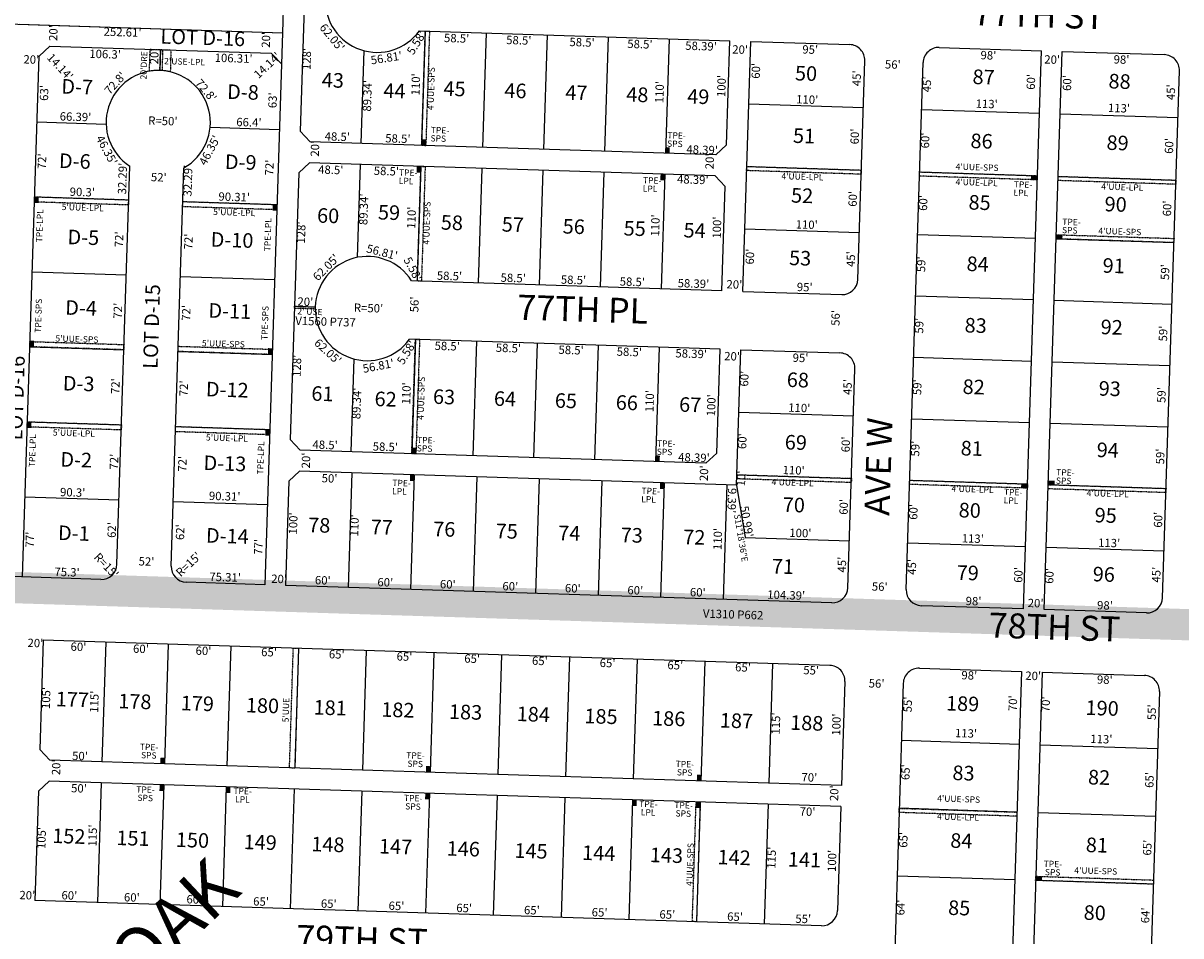
# Model space of a CAD drawing. Extents: x 941493 to 946946, y 7252165 to 7257649.
# Drawn here: x 942147 to 943257, y 7253321 to 7254197 of the extents above; entities that cross this region are included whole.
import ezdxf
from ezdxf.enums import TextEntityAlignment as Align

# ---------------------------------------------------------------- set-up
doc = ezdxf.new("R2010")
doc.units = 0
doc.linetypes.add('DASHDOT', pattern=[1, 0.5, -0.25, 0, -0.25])
for name, color, linetype in [('10', 7, 'CONTINUOUS'), ('11', 7, 'CONTINUOUS'), ('13', 7, 'CONTINUOUS'), ('15', 7, 'CONTINUOUS'), ('19', 7, 'CONTINUOUS'), ('21', 7, 'CONTINUOUS'), ('22', 7, 'CONTINUOUS'), ('6', 7, 'CONTINUOUS'), ('7', 7, 'CONTINUOUS')]:
    doc.layers.add(name, color=color, linetype=linetype)
doc.styles.add('ROMANC', font='ROMANC', dxfattribs={"height": 0.2})
doc.styles.add('txt', font='TXT', dxfattribs={"height": 0.2})

msp = doc.modelspace()

# ---------------------------------------------------------------- linework, layer by layer
at = {"layer": '21', "color": 7, "linetype": 'DASHDOT'}
for points in [[(942532.389, 7254189.055), (942536.387, 7254188.927), (942532.866, 7254078.983), (942528.868, 7254079.112)], [(942528.229, 7254059.122), (942532.227, 7254058.994), (942528.707, 7253949.05), (942524.709, 7253949.178)], [(942840.651, 7254055.121), (942840.779, 7254059.119), (942950.723, 7254055.599), (942950.594, 7254051.601)], [(943006.694, 7254053.807), (943119.636, 7254050.191), (943119.508, 7254046.193), (943006.566, 7254049.809)], [(943139.625, 7254049.551), (943252.568, 7254045.935), (943252.44, 7254041.937), (943139.498, 7254045.553)], [(943137.834, 7253993.58), (943250.775, 7253989.964), (943250.648, 7253985.966), (943137.705, 7253989.582)], [(942522.916, 7253893.207), (942526.914, 7253893.079), (942523.394, 7253783.135), (942519.396, 7253783.263)], [(942831.179, 7253759.273), (942831.306, 7253763.271), (942941.25, 7253759.751), (942941.122, 7253755.753)], [(942997.221, 7253757.959), (943110.164, 7253754.343), (943110.035, 7253750.345), (942997.094, 7253753.961)], [(943130.154, 7253753.702), (943243.095, 7253750.086), (943242.968, 7253746.088), (943130.025, 7253749.704)], [(942402.08, 7253481.861), (942405.761, 7253596.802), (942410.758, 7253596.642), (942407.078, 7253481.701)], [(942796.238, 7253449.23), (942792.559, 7253334.289), (942788.561, 7253334.417), (942792.24, 7253449.358)], [(942987.14, 7253443.117), (943100.083, 7253439.502), (943099.954, 7253435.504), (942987.013, 7253439.12)], [(943118.12, 7253377.893), (943231.062, 7253374.277), (943230.934, 7253370.279), (943117.992, 7253373.895)]]:
    msp.add_lwpolyline(points, close=True, dxfattribs=at)
for points in [[(942267.71, 7254150.494), (942268.382, 7254171.495), (942288.372, 7254170.855), (942287.7, 7254149.854)], [(942157.336, 7254024.973), (942157.496, 7254029.971), (942247.75, 7254027.081), (942247.59, 7254022.083), (942157.336, 7254024.973)], [(942299.564, 7254020.419), (942299.723, 7254025.417), (942389.987, 7254022.527), (942389.827, 7254017.53), (942299.564, 7254020.419)], [(942426.833, 7253922.297), (942406.808, 7253922.937), (942406.872, 7253924.936), (942426.857, 7253924.297)], [(942152.888, 7253886.045), (942153.047, 7253891.043), (942243.301, 7253888.152), (942243.142, 7253883.155), (942152.888, 7253886.045)], [(942295.115, 7253881.491), (942295.275, 7253886.489), (942385.539, 7253883.598), (942385.379, 7253878.6), (942295.115, 7253881.491)], [(942150.424, 7253809.085), (942150.584, 7253814.082), (942240.838, 7253811.192), (942240.677, 7253806.194), (942150.424, 7253809.085)], [(942292.65, 7253804.531), (942292.811, 7253809.528), (942383.074, 7253806.637), (942382.914, 7253801.64), (942292.65, 7253804.531)]]:
    msp.add_lwpolyline(points, dxfattribs=at)
msp.add_lwpolyline([(942277.737, 7254151.185), (942278.377, 7254171.175), (942280.376, 7254171.111), (942279.734, 7254151.08), (942279.734439, 7254151.079183, 0.010003), (942277.736743, 7254151.183183)], format="xyb", dxfattribs=at)
msp.add_lwpolyline([(942277.737, 7254151.185), (942278.377, 7254171.175), (942280.376, 7254171.111), (942279.734, 7254151.08), (942279.734439, 7254151.079183, 0.010003), (942277.736743, 7254151.183183)], format="xyb", dxfattribs=at)
for centre, start, end in [((942276.136643, 7254101.20901), 76.629139, 99.703058), ((942476.832032, 7253922.696585), 178.1661, 180.458544)]:
    msp.add_arc(centre, 50, start, end, dxfattribs=at)
for points in [[(942532.866, 7254078.983), (942533.059, 7254084.98), (942528.868, 7254079.112), (942529.061, 7254085.109)], [(942766.747, 7254071.494), (942766.939, 7254077.491), (942762.749, 7254071.623), (942762.941, 7254077.62)], [(942528.037, 7254053.125), (942528.229, 7254059.122), (942524.039, 7254053.253), (942524.231, 7254059.25)], [(942761.917, 7254045.636), (942762.109, 7254051.633), (942757.919, 7254045.764), (942758.111, 7254051.761)], [(943113.511, 7254046.385), (943119.508, 7254046.193), (943113.639, 7254050.383), (943119.636, 7254050.191)], [(942161.302, 7254023.846), (942161.494, 7254029.842), (942157.304, 7254023.974), (942157.496, 7254029.971)], [(942389.795, 7254016.53), (942389.987, 7254022.527), (942385.797, 7254016.658), (942385.989, 7254022.655)], [(943137.705, 7253989.582), (943143.702, 7253989.389), (943137.834, 7253993.58), (943143.831, 7253993.387)], [(942156.886, 7253885.917), (942157.078, 7253891.914), (942152.888, 7253886.045), (942153.08, 7253892.042)], [(942385.379, 7253878.6), (942385.571, 7253884.597), (942381.381, 7253878.729), (942381.573, 7253884.726)], [(942154.39, 7253807.957), (942154.582, 7253813.954), (942150.392, 7253808.085), (942150.584, 7253814.082)], [(942382.883, 7253800.64), (942383.074, 7253806.637), (942378.885, 7253800.769), (942379.076, 7253806.766)], [(942523.394, 7253783.135), (942523.587, 7253789.132), (942519.396, 7253783.263), (942519.589, 7253789.26)], [(942757.275, 7253775.647), (942757.467, 7253781.644), (942753.277, 7253775.774), (942753.469, 7253781.771)], [(942521.563, 7253757.181), (942521.755, 7253763.178), (942517.565, 7253757.308), (942517.757, 7253763.305)], [(942761.44, 7253749.499), (942761.632, 7253755.496), (942757.442, 7253749.628), (942757.634, 7253755.625)], [(943104.038, 7253750.536), (943110.035, 7253750.345), (943104.167, 7253754.534), (943110.164, 7253754.343)], [(943130.154, 7253753.702), (943136.15, 7253753.51), (943130.281, 7253757.7), (943136.278, 7253757.508)], [(941536.834, 7253658.944), (944175.513, 7253575.439), (941537.783, 7253688.929), (944176.462, 7253605.424)], [(942282.142, 7253485.702), (942282.334, 7253491.699), (942278.144, 7253485.829), (942278.336, 7253491.826)], [(942537.012, 7253477.541), (942537.204, 7253483.538), (942533.014, 7253477.668), (942533.206, 7253483.665)], [(942796.879, 7253469.22), (942797.07, 7253475.217), (942792.881, 7253469.348), (942793.072, 7253475.345)], [(942281.31, 7253459.715), (942281.502, 7253465.712), (942277.312, 7253459.842), (942277.504, 7253465.839)], [(942345.277, 7253457.666), (942345.47, 7253463.663), (942341.279, 7253457.795), (942341.472, 7253463.792)], [(942536.179, 7253451.554), (942536.371, 7253457.551), (942532.181, 7253451.682), (942532.373, 7253457.679)], [(942735.078, 7253445.185), (942735.27, 7253451.182), (942731.08, 7253445.314), (942731.272, 7253451.311)], [(942796.046, 7253443.234), (942796.238, 7253449.23), (942792.048, 7253443.361), (942792.24, 7253449.358)], [(943117.992, 7253373.895), (943123.989, 7253373.703), (943118.12, 7253377.893), (943124.117, 7253377.701)]]:
    msp.add_solid(points, dxfattribs=at)
at = {"layer": '6', "color": 7, "linetype": 'CONTINUOUS'}
for p, q in [((942418.629, 7254917.069), (942395.268, 7254187.443)), ((942420.442, 7254348.719), (942412.249, 7254092.85)), ((941613.058, 7254212.487), (942395.268, 7254187.443)), ((942142.787, 7254195.526), (942395.268, 7254187.443)), ((942395.268, 7254187.443), (942378.306, 7253657.714)), ((942526.812, 7254189.234), (942824.63, 7254179.698)), ((942161.816, 7254164.901), (942172.131, 7254174.577)), ((942172.131, 7254174.577), (942384.632, 7254167.773)), ((942821.429, 7254079.749), (942824.63, 7254179.698)), ((942824.625, 7254179.56), (942824.63, 7254179.698)), ((942836.938, 7253939.18), (942844.62, 7254179.058)), ((942844.62, 7254179.058), (942939.57, 7254176.017)), ((943025.526, 7254173.265), (943123.476, 7254170.129)), ((943106.323, 7253634.404), (943123.476, 7254170.129)), ((943126.313, 7253633.764), (943143.466, 7254169.489)), ((943143.466, 7254169.489), (943241.416, 7254166.353)), ((942145.816, 7253665.158), (942161.816, 7254164.901)), ((942384.632, 7254167.773), (942394.308, 7254157.458)), ((942947.363, 7253950.653), (942954.083, 7254160.546)), ((942993.861, 7253653.012), (943010.054, 7254158.753)), ((943239.735, 7253645.14), (943255.928, 7254150.881)), ((942421.924, 7254082.536), (942412.249, 7254092.85)), ((942811.114, 7254070.074), (942421.924, 7254082.536)), ((942811.114, 7254070.074), (942821.429, 7254079.749)), ((942236.549, 7253677.261), (942248.783, 7254059.355)), ((942410.969, 7254052.871), (942421.283, 7254062.546)), ((942810.475, 7254050.084), (942421.283, 7254062.546)), ((942288.522, 7253675.596), (942300.756, 7254057.691)), ((942410.969, 7254052.871), (942402.777, 7253797.002)), ((942810.475, 7254050.084), (942820.149, 7254039.77)), ((942816.949, 7253939.821), (942820.149, 7254039.77)), ((942816.949, 7253939.821), (942519.131, 7253949.357)), ((942836.938, 7253939.18), (942931.89, 7253936.141)), ((942815.157, 7253883.849), (942517.339, 7253893.385)), ((942811.957, 7253783.901), (942815.157, 7253883.849)), ((942830.986, 7253753.277), (942835.147, 7253883.21)), ((942835.147, 7253883.21), (942930.098, 7253880.17)), ((942937.89, 7253654.805), (942944.61, 7253864.697)), ((942402.777, 7253797.002), (942412.451, 7253786.687)), ((942801.642, 7253774.225), (942412.451, 7253786.687)), ((942801.642, 7253774.225), (942811.957, 7253783.901)), ((942401.496, 7253757.022), (942411.811, 7253766.697)), ((942830.986, 7253753.277), (942411.811, 7253766.697)), ((942401.496, 7253757.022), (942398.296, 7253657.073)), ((942221.077, 7253662.748), (942125.826, 7253665.798)), ((942378.306, 7253657.714), (942303.035, 7253660.124)), ((942922.417, 7253640.293), (942398.296, 7253657.073)), ((943106.323, 7253634.404), (943008.373, 7253637.54)), ((943224.263, 7253630.627), (943126.313, 7253633.764)), ((942165.886, 7253604.483), (942162.526, 7253499.536)), ((942920.497, 7253580.321), (942165.886, 7253604.483)), ((943006.453, 7253577.568), (943104.403, 7253574.433)), ((943104.403, 7253574.433), (943077.265, 7252726.867)), ((943124.393, 7253573.792), (943097.255, 7252726.227)), ((943124.393, 7253573.792), (943222.342, 7253570.656)), ((942935.009, 7253564.849), (942931.809, 7253464.9)), ((942990.981, 7253563.056), (942964.803, 7252745.476)), ((943236.855, 7253555.184), (943210.677, 7252737.603)), ((942162.526, 7253499.536), (942172.2, 7253489.221)), ((942931.809, 7253464.9), (942172.2, 7253489.221)), ((942161.245, 7253459.557), (942171.561, 7253469.232)), ((942931.169, 7253444.91), (942171.561, 7253469.232)), ((942161.245, 7253459.557), (942157.885, 7253354.611)), ((942931.169, 7253444.91), (942927.969, 7253344.961)), ((942912.496, 7253330.449), (942157.885, 7253354.611))]:
    msp.add_line(p, q, dxfattribs=at)
for centre, radius, start, end in [((942486.304662, 7254218.544973), 50, 32.221897, 324.110303), ((942939.090461, 7254161.025403), 15, 358.1661, 88.1661), ((943025.046411, 7254158.273219), 15, 88.1661, 178.1661), ((943240.935776, 7254151.36076), 15, 358.1661, 88.1661), ((942276.136644, 7254101.209011), 50, 299.498353, 236.83385), ((942476.832032, 7253922.696584), 50, 32.221897, 324.110303), ((942932.370014, 7253951.132964), 15, 268.1661, 358.1661), ((942929.617831, 7253865.177013), 15, 358.1661, 88.1661), ((942221.556794, 7253677.740469), 15, 268.1661, 358.1661), ((942303.514794, 7253675.116294), 15, 178.1661, 268.1661), ((942922.897384, 7253655.284575), 15, 268.1661, 358.1661), ((943008.853335, 7253652.532392), 15, 178.1661, 268.1661), ((943224.7427, 7253645.619933), 15, 268.1661, 358.1661), ((942920.017128, 7253565.328674), 15, 358.1661, 88.1661), ((943005.973079, 7253562.576491), 15, 88.1661, 178.1661), ((943221.862444, 7253555.664032), 15, 358.1661, 88.1661), ((942912.97666, 7253345.441358), 15, 268.1661, 358.1661)]:
    msp.add_arc(centre, radius, start, end, dxfattribs=at)
at = {"layer": '7', "color": 7, "linetype": 'CONTINUOUS'}
for p, q in [((942532.389, 7254189.055), (942528.868, 7254079.112)), ((942590.86, 7254187.183), (942587.339, 7254077.239)), ((942649.329, 7254185.311), (942645.809, 7254075.367)), ((942707.799, 7254183.438), (942704.279, 7254073.495)), ((942766.27, 7254181.567), (942762.749, 7254071.623)), ((942278.377, 7254171.175), (942277.737, 7254151.183)), ((942473.258, 7254170.277), (942470.399, 7254080.984)), ((942842.699, 7254119.088), (942952.643, 7254115.568)), ((943008.614, 7254113.777), (943121.556, 7254110.16)), ((943141.546, 7254109.52), (943254.488, 7254105.904)), ((942159.8, 7254101.934), (942226.156, 7254099.809)), ((942325.925, 7254096.615), (942392.291, 7254094.49)), ((942469.759, 7254060.994), (942466.9, 7253971.701)), ((942528.229, 7254059.122), (942524.709, 7253949.178)), ((942840.779, 7254059.119), (942950.723, 7254055.599)), ((942586.699, 7254057.249), (942583.178, 7253947.306)), ((942645.169, 7254055.378), (942641.649, 7253945.434)), ((942703.639, 7254053.505), (942700.119, 7253943.561)), ((942762.109, 7254051.633), (942758.588, 7253941.689)), ((943006.694, 7254053.807), (943119.636, 7254050.191)), ((943139.625, 7254049.551), (943252.568, 7254045.935)), ((942157.496, 7254029.971), (942247.75, 7254027.081)), ((942299.723, 7254025.417), (942389.987, 7254022.527)), ((942838.859, 7253999.15), (942948.802, 7253995.63)), ((943004.774, 7253993.838), (943117.715, 7253990.222)), ((943137.705, 7253989.582), (943250.648, 7253985.966)), ((942155.192, 7253958.008), (942245.445, 7253955.118)), ((942297.419, 7253953.454), (942387.683, 7253950.563)), ((942406.872, 7253924.936), (942426.857, 7253924.297)), ((943002.886, 7253934.868), (943115.828, 7253931.252)), ((943135.817, 7253930.611), (943248.76, 7253926.995)), ((942522.916, 7253893.207), (942519.396, 7253783.263)), ((942581.387, 7253891.334), (942577.867, 7253781.391)), ((942152.888, 7253886.045), (942243.142, 7253883.155)), ((942295.115, 7253881.491), (942385.379, 7253878.6)), ((942639.857, 7253889.463), (942636.336, 7253779.519)), ((942698.326, 7253887.59), (942694.806, 7253777.646)), ((942756.797, 7253885.718), (942753.277, 7253775.774)), ((942463.785, 7253874.428), (942460.926, 7253785.135)), ((943000.998, 7253875.898), (943113.94, 7253872.282)), ((943133.929, 7253871.642), (943246.871, 7253868.026)), ((942150.584, 7253814.082), (942240.838, 7253811.192)), ((942833.226, 7253823.241), (942943.17, 7253819.72)), ((942999.109, 7253816.928), (943112.052, 7253813.312)), ((942292.811, 7253809.528), (942383.074, 7253806.637)), ((943132.041, 7253812.672), (943244.983, 7253809.056)), ((942461.786, 7253765.098), (942458.265, 7253655.154)), ((942521.755, 7253763.178), (942518.234, 7253653.234)), ((942581.724, 7253761.257), (942578.203, 7253651.314)), ((942641.694, 7253759.337), (942638.173, 7253649.393)), ((942831.306, 7253763.271), (942941.25, 7253759.751)), ((942701.663, 7253757.417), (942698.142, 7253647.473)), ((942761.632, 7253755.496), (942758.111, 7253645.553)), ((942821.601, 7253753.577), (942818.081, 7253643.633)), ((942830.986, 7253753.277), (942839.381, 7253702.981)), ((942997.221, 7253757.959), (943110.164, 7253754.343)), ((943130.154, 7253753.702), (943243.095, 7253750.086)), ((942148.279, 7253742.118), (942238.533, 7253739.229)), ((942290.506, 7253737.564), (942380.77, 7253734.675)), ((942839.381, 7253702.981), (942939.329, 7253699.781)), ((942995.301, 7253697.989), (943108.243, 7253694.373)), ((943128.233, 7253693.733), (943241.175, 7253690.117)), ((942225.853, 7253602.563), (942222.173, 7253487.621)), ((942285.823, 7253600.642), (942282.142, 7253485.702)), ((942345.792, 7253598.722), (942342.111, 7253483.781)), ((942410.758, 7253596.642), (942407.078, 7253481.701)), ((942475.725, 7253594.562), (942472.045, 7253479.621)), ((942540.692, 7253592.481), (942537.012, 7253477.541)), ((942605.659, 7253590.401), (942601.978, 7253475.461)), ((942670.625, 7253588.321), (942666.945, 7253473.381)), ((942735.592, 7253586.241), (942731.911, 7253471.3)), ((942800.558, 7253584.161), (942796.879, 7253469.22)), ((942865.526, 7253582.081), (942861.845, 7253467.14)), ((943102.163, 7253504.469), (942989.22, 7253508.085)), ((943235.094, 7253500.212), (943122.153, 7253503.828)), ((942221.533, 7253467.632), (942217.852, 7253352.69)), ((942281.502, 7253465.712), (942277.822, 7253350.77)), ((942341.472, 7253463.792), (942337.791, 7253348.85)), ((942406.438, 7253461.711), (942402.758, 7253346.77)), ((942471.405, 7253459.631), (942467.724, 7253344.69)), ((942536.371, 7253457.551), (942532.692, 7253342.609)), ((942601.339, 7253455.471), (942597.658, 7253340.529)), ((942666.305, 7253453.391), (942662.625, 7253338.449)), ((942731.272, 7253451.311), (942727.591, 7253336.369)), ((942796.238, 7253449.23), (942792.559, 7253334.289)), ((942861.206, 7253447.15), (942857.525, 7253332.209)), ((943100.083, 7253439.502), (942987.14, 7253443.117)), ((943233.014, 7253435.245), (943120.072, 7253438.862)), ((943098.003, 7253374.535), (942985.06, 7253378.151)), ((943230.934, 7253370.279), (943117.992, 7253373.895))]:
    msp.add_line(p, q, dxfattribs=at)

# ---------------------------------------------------------------- texts
at = {"layer": '10', "color": 134, "linetype": 'CONTINUOUS', "style": 'txt'}
for s, rotation, p in [('LOT D-16', 358.1661, (942318.830005, 7254180.872783)), ('43', 358.1661, (942443.657861, 7254139.980941)), ('50', 358.1661, (942897.678059, 7254146.566294)), ('87', 358.1661, (943068.058003, 7254143.067774)), ('88', 358.1661, (943198.52203, 7254138.890502)), ('D-7', 358.1661, (942198.350067, 7254133.727337)), ('D-8', 358.1661, (942357.425094, 7254128.634066)), ('44', 358.1661, (942502.782691, 7254129.771316)), ('45', 358.1661, (942560.415861, 7254131.795941)), ('46', 358.1661, (942618.88503, 7254129.923502)), ('47', 358.1661, (942677.354833, 7254128.051149)), ('48', 358.1661, (942735.824861, 7254126.179941)), ('49', 358.1661, (942794.29503, 7254124.307502)), ('51', 358.1661, (942895.758301, 7254086.596867)), ('86', 358.1661, (943066.089199, 7254081.586062)), ('89', 358.1661, (943196.633199, 7254079.921062)), ('D-6', 358.1661, (942196.066264, 7254062.373658)), ('D-9', 358.1661, (942355.272264, 7254061.397658)), ('52', 358.1661, (942893.92303, 7254029.291502)), ('85', 358.1661, (943064.20103, 7254022.616502)), ('90', 358.1661, (943194.745229, 7254020.951887)), ('60', 358.1661, (942439.144229, 7254010.027887)), ('59', 358.1661, (942497.563199, 7254013.079062)), ('58', 358.1661, (942557.86703, 7254003.347502)), ('57', 358.1661, (942616.337003, 7254001.474774)), ('56', 358.1661, (942674.807199, 7253999.602062)), ('55', 358.1661, (942733.27703, 7253997.729502)), ('54', 358.1661, (942790.775861, 7253995.888941)), ('D-5', 358.1661, (942204.247094, 7253989.218066)), ('D-10', 358.1661, (942346.932808, 7253986.66624)), ('53', 358.1661, (942892.00303, 7253969.321502)), ('84', 358.1661, (943062.312861, 7253963.646941)), ('91', 358.1661, (943192.857471, 7253961.980492)), ('LOT D-15', 88.1661, (942271.57481, 7253905.430835)), ('D-4', 358.1661, (942202.078925, 7253921.522505)), ('D-11', 358.1661, (942344.750051, 7253918.515845)), ('83', 358.1661, (943060.42503, 7253904.677502)), ('92', 358.1661, (943190.9702, 7253903.011126)), ('LOT D-16', 88.1661, (942141.712217, 7253836.824005)), ('D-3', 358.1661, (942199.753094, 7253848.887066)), ('68', 358.1661, (942889.8242, 7253852.402126)), ('D-12', 358.1661, (942342.33378, 7253843.04448)), ('61', 358.1661, (942433.674471, 7253839.184492)), ('82', 358.1661, (943058.53703, 7253845.706502)), ('93', 358.1661, (943189.0822, 7253844.042126)), ('62', 358.1661, (942494.2792, 7253833.994126)), ('63', 358.1661, (942550.3262, 7253836.186126)), ('64', 358.1661, (942608.796031, 7253834.314534)), ('65', 358.1661, (942667.2652, 7253832.442126)), ('66', 358.1661, (942725.736369, 7253830.569687)), ('67', 358.1661, (942786.507172, 7253828.623366)), ('69', 358.1661, (942887.903369, 7253792.432687)), ('81', 358.1661, (943056.648301, 7253786.737867)), ('94', 358.1661, (943187.193031, 7253785.072534)), ('D-2', 358.1661, (942197.413094, 7253775.794066)), ('D-13', 358.1661, (942340.06978, 7253772.33048)), ('70', 358.1661, (942885.983031, 7253732.463534)), ('80', 358.1661, (943054.744059, 7253727.268294)), ('95', 358.1661, (943185.1872, 7253722.431126)), ('D-1', 358.1661, (942195.158365, 7253705.353463)), ('78', 358.1661, (942430.613003, 7253713.005774)), ('77', 358.1661, (942490.581974, 7253711.085982)), ('76', 358.1661, (942550.550172, 7253709.165334)), ('75', 358.1661, (942610.520003, 7253707.244774)), ('74', 358.1661, (942670.489833, 7253705.325149)), ('D-14', 358.1661, (942342.41461, 7253702.661855)), ('73', 358.1661, (942730.458003, 7253703.404774)), ('72', 358.1661, (942790.428003, 7253701.484774)), ('71', 358.1661, (942875.481273, 7253673.391139)), ('79', 358.1661, (943052.824172, 7253667.298334)), ('96', 358.1661, (943183.375369, 7253665.851687)), ('177', 358.1661, (942193.72366, 7253545.756396)), ('178', 358.1661, (942253.692688, 7253543.835124)), ('179', 358.1661, (942313.660857, 7253541.915717)), ('180', 358.1661, (942376.130744, 7253539.915644)), ('181', 358.1661, (942441.096986, 7253537.835281)), ('189', 358.1661, (943047.925885, 7253541.750477)), ('182', 358.1661, (942506.063716, 7253535.754884)), ('183', 358.1661, (942571.029716, 7253533.674884)), ('184', 358.1661, (942635.997546, 7253531.594291)), ('185', 358.1661, (942700.963716, 7253529.514884)), ('186', 358.1661, (942765.930885, 7253527.434477)), ('190', 358.1661, (943181.784914, 7253537.464269)), ('187', 358.1661, (942830.896688, 7253525.354124)), ('188', 358.1661, (942898.362716, 7253523.194884)), ('83', 358.1661, (943048.77003, 7253475.161502)), ('82', 358.1661, (943178.82603, 7253470.997502)), ('152', 358.1661, (942190.350716, 7253414.573884)), ('151', 358.1661, (942251.870986, 7253412.603281)), ('150', 358.1661, (942308.959744, 7253410.775644)), ('149', 358.1661, (942373.925716, 7253408.695884)), ('148', 358.1661, (942438.892546, 7253406.616291)), ('147', 358.1661, (942503.858519, 7253404.534563)), ('84', 358.1661, (943046.689861, 7253410.194941)), ('81', 358.1661, (943176.746301, 7253406.030867)), ('146', 358.1661, (942568.825716, 7253402.454884)), ('145', 358.1661, (942633.792546, 7253400.375291)), ('144', 358.1661, (942698.759377, 7253398.294731)), ('143', 358.1661, (942763.725546, 7253396.215291)), ('142', 358.1661, (942828.692546, 7253394.135291)), ('141', 358.1661, (942896.158816, 7253391.974657)), ('85', 358.1661, (943044.62603, 7253345.727502)), ('80', 358.1661, (943174.666059, 7253341.063294))]:
    msp.add_text(s, height=13.999, rotation=rotation, dxfattribs=at).set_placement(p, align=Align.MIDDLE)
at = {"layer": '11', "color": 7, "linetype": 'CONTINUOUS', "style": 'txt'}
for s, rotation, p in [("20'", 88.1661, (942176.503461, 7254187.082088)), ("252.61'", 358.1661, (942241.894717, 7254186.924432)), ("20'", 88.1661, (942380.530461, 7254180.549088)), ("5.58'", 58.1661, (942524.732513, 7254177.321171)), ("20'", 88.1661, (942273.412461, 7254164.608088)), ("14.14'", 43.1661, (942381.383844, 7254155.358547)), ("128'", 88.1661, (942419.591115, 7254162.181749)), ("20'", 358.1661, (942154.363088, 7254160.671539)), ("14.14'", 313.1661, (942181.252547, 7254154.000156)), ("110'", 88.1661, (942524.230744, 7254137.839492)), ("60'", 88.1661, (942850.601381, 7254150.806186)), ("45'", 88.1661, (942947.276502, 7254143.670976)), ("60'", 88.1661, (943114.503381, 7254140.211186)), ("89.34'", 88.1661, (942477.800987, 7254126.853942)), ("110'", 88.1661, (942758.175744, 7254130.349492)), ("100'", 88.1661, (942817.576067, 7254136.242782)), ("45'", 88.1661, (943014.622502, 7254137.797976)), ("60'", 88.1661, (943149.230381, 7254139.099186)), ("45'", 88.1661, (943248.753502, 7254130.301976)), ("R=50'", 358.1661, (942280.568362, 7254101.729691)), ("60'", 88.1661, (942945.488381, 7254087.838186)), ("60'", 88.1661, (943013.019381, 7254083.989186)), ("60'", 88.1661, (943247.102381, 7254078.739186)), ("32.29'", 88.1661, (942242.838938, 7254047.429039)), ("32.29'", 88.1661, (942305.603938, 7254045.419039)), ("89.34'", 88.1661, (942474.312987, 7254017.945942)), ("60'", 88.1661, (942943.571381, 7254027.969186)), ("60'", 88.1661, (943011.098381, 7254024.019186)), ("60'", 88.1661, (943245.182381, 7254018.769186)), ("110'", 88.1661, (942520.134744, 7254009.905492)), ("128'", 88.1661, (942414.259115, 7253995.669749)), ("110'", 88.1661, (942754.079744, 7254002.415492)), ("100'", 88.1661, (942813.226067, 7254000.361782)), ("5.58'", 298.1661, (942519.573477, 7253960.207818)), ("60'", 88.1661, (942844.893381, 7253972.545186)), ("45'", 88.1661, (942941.719502, 7253970.118976)), ("59'", 88.1661, (943009.215405, 7253965.169169)), ("59'", 88.1661, (943243.224405, 7253957.676169)), ("59'", 88.1661, (943007.326405, 7253906.199169)), ("59'", 88.1661, (943241.336405, 7253898.707169)), ("5.58'", 58.1661, (942515.213513, 7253880.027171)), ("128'", 88.1661, (942410.162115, 7253867.735749)), ("60'", 88.1661, (942839.510381, 7253855.411186)), ("110'", 88.1661, (942515.248744, 7253841.273492)), ("45'", 88.1661, (942938.578502, 7253847.357976)), ("59'", 88.1661, (943005.438405, 7253847.229169)), ("89.34'", 88.1661, (942467.584987, 7253831.673942)), ("110'", 88.1661, (942748.680744, 7253833.799492)), ("100'", 88.1661, (942807.765067, 7253829.836782)), ("59'", 88.1661, (943239.781405, 7253839.726169)), ("60'", 88.1661, (942837.589381, 7253795.442186)), ("60'", 88.1661, (942936.815381, 7253792.298186)), ("59'", 88.1661, (943003.550405, 7253788.259169)), ("59'", 88.1661, (943238.559405, 7253780.735169)), ("10'", 88.1661, (942836.443082, 7253759.609815)), ("9.39'", 268.1661, (942825.518151, 7253738.448815)), ("60'", 88.1661, (942934.895381, 7253732.329186)), ("100'", 88.1661, (942406.650067, 7253716.479782)), ("60'", 88.1661, (943001.726381, 7253727.524186)), ("60'", 88.1661, (943236.615381, 7253720.002186)), ("110'", 88.1661, (942465.366744, 7253714.599492)), ("110'", 88.1661, (942813.971744, 7253701.525492)), ("R=15'", 313.1661, (942225.657551, 7253675.430091)), ("R=15'", 43.1661, (942305.864909, 7253676.541551)), ("45'", 88.1661, (942933.121502, 7253676.936976)), ("45'", 88.1661, (943000.285502, 7253674.786976)), ("60'", 88.1661, (943102.475381, 7253667.070186)), ("60'", 88.1661, (943132.206381, 7253666.118186)), ("45'", 88.1661, (943234.797502, 7253667.277976)), ("20'", 358.1661, (942158.270088, 7253600.710539)), ("20'", 358.1661, (943115.644088, 7253569.195539)), ("105'", 88.1661, (942169.529091, 7253548.934766)), ("56'", 358.1661, (942965.376169, 7253561.861595)), ("115'", 88.1661, (942215.849736, 7253545.381476)), ("55'", 88.1661, (942996.273485, 7253542.760072)), ("70'", 88.1661, (943097.169453, 7253543.918072)), ("70'", 88.1661, (943128.629453, 7253542.912072)), ("55'", 88.1661, (943230.466485, 7253535.262072)), ("115'", 88.1661, (942869.767736, 7253524.444476)), ("100'", 88.1661, (942927.862067, 7253523.426782)), ("113'", 358.1661, (943051.185476, 7253514.069264)), ("113'", 358.1661, (943181.056476, 7253508.509264)), ("20'", 88.1661, (942179.283461, 7253482.444088)), ("65'", 88.1661, (942994.193405, 7253477.793169)), ("65'", 88.1661, (943228.268405, 7253470.298169)), ("20'", 88.1661, (942925.753461, 7253457.566088)), ("115'", 88.1661, (942214.233736, 7253416.949476)), ("105'", 88.1661, (942165.228091, 7253414.608766)), ("65'", 88.1661, (942992.113405, 7253412.826169)), ("115'", 88.1661, (942865.645736, 7253395.714476)), ("65'", 88.1661, (943226.187405, 7253405.331169)), ("100'", 88.1661, (942923.674067, 7253392.599782)), ("20'", 358.1661, (942150.521088, 7253358.686539)), ("64'", 88.1661, (942989.353453, 7253347.881072)), ("64'", 88.1661, (943224.267453, 7253340.360072))]:
    msp.add_text(s, height=8, rotation=rotation, dxfattribs=at).set_placement(p, align=Align.MIDDLE)
for s, height, rotation, p in [("62.05'", 8, 309.468267, (942446.16178, 7254185.491154)), ("58.5'", 8, 358.1661, (942562.589999, 7254186.086941)), ("58.5'", 8, 358.1661, (942622.259999, 7254184.175941)), ("58.5'", 8, 358.1661, (942682.966999, 7254182.232941)), ("58.5'", 8, 358.1661, (942738.484999, 7254180.454941)), ("106.3'", 8, 358.1661, (942225.30279, 7254170.873416)), ("56.81'", 8, 8.965381, (942494.408825, 7254167.179508)), ("58.39'", 8, 358.1661, (942797.118048, 7254178.578013)), ("95'", 8, 358.1661, (942901.853178, 7254175.224546)), ("98'", 8, 358.1661, (943072.835178, 7254169.749546)), ("106.31'", 8, 358.1661, (942348.600467, 7254166.925755)), ("56'", 8, 358.1661, (942981.122178, 7254160.907546)), ("98'", 8, 358.1661, (943200.544178, 7254165.660546)), ("63'", 8, 88.1661, (942162.691454, 7254129.731178)), ("63'", 8, 88.1661, (942381.888454, 7254122.714178)), ("46.35'", 8, 298.129447, (942230.279783, 7254076.693042)), ("46.35'", 8, 61.624078, (942321.88939, 7254076.495696)), ("72'", 8, 88.1661, (942160.591526, 7254064.168065)), ("72'", 8, 88.1661, (942378.841526, 7254058.160065)), ("72'", 8, 88.1661, (942234.601526, 7253989.310065)), ("72'", 8, 88.1661, (942301.143526, 7253987.180065)), ("58.5'", 8, 358.1661, (942555.724999, 7253958.034941)), ("58.5'", 8, 358.1661, (942616.900999, 7253956.075941)), ("58.5'", 8, 358.1661, (942674.714999, 7253954.225941)), ("58.5'", 8, 358.1661, (942731.183999, 7253952.416941)), ("58.39'", 8, 358.1661, (942789.822048, 7253950.731013)), ("72'", 8, 88.1661, (942233.386526, 7253920.780065)), ("72'", 8, 88.1661, (942298.949526, 7253918.682065)), ("56'", 8, 88.1661, (942517.956454, 7253926.796178)), ("56'", 8, 88.1661, (942922.052454, 7253913.858178)), ("62.05'", 8, 317.409067, (942441.640996, 7253884.413843)), ("58.5'", 8, 358.1661, (942553.568999, 7253890.684941)), ("58.5'", 8, 358.1661, (942612.284999, 7253888.804941)), ("58.5'", 8, 358.1661, (942672.431999, 7253886.877941)), ("58.5'", 8, 358.1661, (942728.284999, 7253885.090941)), ("58.39'", 8, 358.1661, (942787.666048, 7253883.381013)), ("56.81'", 8, 10.793147, (942486.569649, 7253871.61784)), ("95'", 8, 358.1661, (942892.554178, 7253879.370546)), ("72'", 8, 88.1661, (942231.068526, 7253848.368065)), ("72'", 8, 88.1661, (942296.631526, 7253846.268065)), ("72'", 8, 88.1661, (942229.727526, 7253775.923065)), ("72'", 8, 88.1661, (942295.290526, 7253773.824065)), ("50'", 8, 358.1661, (942440.659097, 7253763.77249)), ('S11%%d18\'36"E', 6, 279.476033, (942838.307297, 7253703.048122)), ("77'", 8, 88.1661, (942148.967518, 7253701.124049)), ("77'", 8, 88.1661, (942368.164518, 7253694.106049)), ("56'", 8, 358.1661, (942968.565178, 7253659.852546)), ("50'", 8, 358.1661, (942201.225097, 7253497.29649)), ("70'", 8, 358.1661, (942901.034081, 7253476.789498)), ("50'", 8, 358.1661, (942200.234097, 7253466.31249)), ("70'", 8, 358.1661, (942899.281081, 7253443.930498))]:
    msp.add_text(s, height=height, rotation=rotation, dxfattribs=at).set_placement(p, align=Align.TOP_CENTER)
for s, rotation, p in [("20'", 358.1661, (942834.34708, 7254167.232588)), ("20'", 358.1661, (943133.75108, 7254157.646588)), ("72.8'", 47.435364, (942237.836995, 7254136.383497)), ("72.8'", 310.31395, (942318.973163, 7254129.46978)), ("110'", 358.1661, (942898.716483, 7254119.295305)), ("113'", 358.1661, (943070.921467, 7254115.103313)), ("113'", 358.1661, (943197.884467, 7254111.038313)), ("66.39'", 358.1661, (942196.674225, 7254102.754239)), ("66.4'", 358.1661, (942363.029079, 7254097.428119)), ("48.5'", 358.1661, (942447.850886, 7254083.707022)), ("20'", 88.1661, (942430.518412, 7254075.95808)), ("58.5'", 358.1661, (942505.964982, 7254081.846039)), ("48.39'", 358.1661, (942797.939934, 7254071.076062)), ("20'", 88.1661, (942809.225412, 7254063.83208)), ("48.5'", 358.1661, (942441.574886, 7254051.871022)), ("58.5'", 358.1661, (942494.930982, 7254050.641039)), ("52'", 358.1661, (942276.574063, 7254044.722563)), ("48.39'", 358.1661, (942788.946934, 7254042.410062)), ("90.3'", 358.1661, (942203.177096, 7254030.510143)), ("90.31'", 358.1661, (942348.981773, 7254025.840514)), ("110'", 358.1661, (942898.237483, 7253999.250305)), ("56.81'", 345.446469, (942489.899963, 7253973.028321)), ("62.05'", 45.187578, (942439.943441, 7253959.34541)), ("20'", 358.1661, (942828.83708, 7253941.863588)), ("95'", 358.1661, (942896.317161, 7253939.280644)), ("20'", 358.1661, (942417.19808, 7253925.254588)), ("R=50'", 358.1661, (942477.780353, 7253919.18874)), ("20'", 358.1661, (942826.62808, 7253872.899588)), ("110'", 358.1661, (942891.110483, 7253823.387305)), ("48.5'", 358.1661, (942436.175886, 7253787.928022)), ("58.5'", 358.1661, (942493.937982, 7253786.079039)), ("20'", 88.1661, (942421.884412, 7253776.78608)), ("48.39'", 358.1661, (942790.066934, 7253775.756062)), ("20'", 88.1661, (942803.765412, 7253764.55908)), ("110'", 358.1661, (942885.708483, 7253763.530305)), ("90.3'", 358.1661, (942193.948096, 7253742.302143)), ("90.31'", 358.1661, (942339.785773, 7253738.613514)), ("50.99'", 279.476033, (942836.953907, 7253717.658566)), ("62'", 88.1661, (942235.600356, 7253710.104161)), ("62'", 88.1661, (942301.163356, 7253708.006161)), ("100'", 358.1661, (942892.143774, 7253703.292982)), ("113'", 358.1661, (943057.566467, 7253697.996313)), ("113'", 358.1661, (943188.404467, 7253693.807313)), ("52'", 358.1661, (942264.769063, 7253676.005563)), ("75.3'", 358.1661, (942188.560967, 7253665.790079)), ("75.31'", 358.1661, (942340.236644, 7253660.934417)), ("20'", 358.1661, (942392.00708, 7253659.275588)), ("60'", 358.1661, (942433.925177, 7253657.934668)), ("60'", 358.1661, (942493.894177, 7253656.013668)), ("60'", 358.1661, (942553.864177, 7253654.093668)), ("60'", 358.1661, (942613.833177, 7253652.173668)), ("60'", 358.1661, (942673.801177, 7253650.252668)), ("60'", 358.1661, (942733.770177, 7253648.333668)), ("60'", 358.1661, (942793.740177, 7253646.413668)), ("104.39'", 358.1661, (942878.541627, 7253643.698425)), ("98'", 358.1661, (943058.306161, 7253637.942644)), ("20'", 358.1661, (943117.88308, 7253636.034588)), ("98'", 358.1661, (943184.391161, 7253633.905644)), ("60'", 358.1661, (942199.486177, 7253594.092668)), ("60'", 358.1661, (942259.456177, 7253592.173668)), ("60'", 358.1661, (942319.425177, 7253590.252668)), ("65'", 358.1661, (942382.344161, 7253588.938644)), ("65'", 358.1661, (942447.311161, 7253586.858644)), ("65'", 358.1661, (942512.278161, 7253584.778644)), ("65'", 358.1661, (942577.244161, 7253582.697644)), ("65'", 358.1661, (942642.211161, 7253580.617644)), ("65'", 358.1661, (942707.177161, 7253578.537644)), ("65'", 358.1661, (942772.145161, 7253576.457644)), ("65'", 358.1661, (942837.111161, 7253574.377644)), ("55'", 358.1661, (942902.529063, 7253571.582563)), ("98'", 358.1661, (943054.229161, 7253566.725644)), ("98'", 358.1661, (943184.258161, 7253562.562644)), ("60'", 358.1661, (942190.754177, 7253355.558668)), ("60'", 358.1661, (942250.723177, 7253353.639668)), ("60'", 358.1661, (942310.692177, 7253351.718668)), ("65'", 358.1661, (942374.683161, 7253349.670644)), ("65'", 358.1661, (942439.650161, 7253347.590644)), ("65'", 358.1661, (942504.617161, 7253345.509644)), ("65'", 358.1661, (942569.583161, 7253343.429644)), ("65'", 358.1661, (942634.550161, 7253341.349644)), ("65'", 358.1661, (942699.517161, 7253339.269644)), ("65'", 358.1661, (942764.484161, 7253337.189644)), ("65'", 358.1661, (942829.450161, 7253335.109644)), ("55'", 358.1661, (942894.890063, 7253333.013563))]:
    msp.add_text(s, height=8, rotation=rotation, dxfattribs=at).set_placement(p, align=Align.CENTER)
at = {"layer": '13', "color": 14, "linetype": 'CONTINUOUS', "style": 'txt'}
msp.add_text('V1560 P737', height=8, rotation=358.1661, dxfattribs=at).set_placement((942407.656009, 7253911.126951), align=Align.MIDDLE_LEFT)
msp.add_text('V1310 P662', height=8, rotation=358.1661, dxfattribs=at).set_placement((942827.715683, 7253628.156979), align=Align.MIDDLE)
at = {"layer": '15', "color": 30, "linetype": 'CONTINUOUS', "style": 'ROMANC'}
msp.add_text('OAK', height=50, rotation=43.1661, dxfattribs=at).set_placement((942295.213122, 7253329.053183), align=Align.MIDDLE)
at = {"layer": '19', "color": 1, "linetype": 'CONTINUOUS', "style": 'ROMANC'}
for s, rotation, p in [('77TH ST', 358.1661, (943121.250212, 7254201.483923)), ('77TH PL', 358.1661, (942683.323341, 7253918.97052)), (' AVE W', 88.1661, (942970.149003, 7253767.273519)), ('78TH ST', 358.1661, (943136.040212, 7253613.886923)), ('79TH ST', 358.1661, (942471.547212, 7253314.173923))]:
    msp.add_text(s, height=24, rotation=rotation, dxfattribs=at).set_placement(p, align=Align.MIDDLE)
at = {"layer": '22', "color": 3, "linetype": 'CONTINUOUS', "style": 'txt'}
for s, rotation, p in [("20'DRE", 88.1661, (942263.089809, 7254156.068288)), ("2'USE-LPL", 358.1661, (942301.464235, 7254158.853958)), ("4'UUE-SPS", 88.1661, (942538.720731, 7254133.660871)), ("4'UUE-SPS", 358.1661, (943061.829871, 7254057.560269)), ("4'UUE-LPL", 358.1661, (942894.206162, 7254048.425414)), ("4'UUE-LPL", 358.1661, (943061.361162, 7254042.943414)), ("4'UUE-LPL", 358.1661, (943201.100162, 7254038.469414)), ("4'UUE-SPS", 88.1661, (942534.590731, 7254004.658871)), ('TPE-LPL', 88.1661, (942163.127737, 7254002.1174)), ("5'UUE-LPL", 358.1661, (942203.710235, 7254018.849958)), ("5'UUE-LPL", 358.1661, (942349.000235, 7254014.197958)), ('TPE-LPL', 88.1661, (942382.063737, 7253993.5264)), ("4'UUE-SPS", 358.1661, (943198.766871, 7253995.889269)), ('TPE-SPS', 88.1661, (942161.943882, 7253915.78611)), ('TPE-SPS', 88.1661, (942379.351882, 7253908.82511)), ("2' USE", 358.1661, (942421.671183, 7253918.928131)), ("5'UUE-SPS", 358.1661, (942198.089944, 7253892.674813)), ("5'UUE-SPS", 358.1661, (942338.642944, 7253888.173813)), ("4'UUE-SPS", 88.1661, (942529.209731, 7253836.617871)), ("5'UUE-LPL", 358.1661, (942195.200235, 7253802.410958)), ('TPE-LPL', 88.1661, (942156.219737, 7253786.3644)), ("5'UUE-LPL", 358.1661, (942342.069235, 7253797.707958)), ('TPE-LPL', 88.1661, (942375.206737, 7253779.3524)), ("4'UUE-LPL", 358.1661, (942884.809162, 7253754.934414)), ("4'UUE-LPL", 358.1661, (943057.439162, 7253748.493414)), ("4'UUE-LPL", 358.1661, (943187.110162, 7253744.341414)), ("5'UUE", 88.1661, (942399.38357, 7253537.341812)), ('TPE-', 358.1661, (942267.33878, 7253501.186914)), ('SPS', 358.1661, (942267.082905, 7253493.19119)), ('TPE-', 358.1661, (942522.94478, 7253493.002914)), ('SPS', 358.1661, (942522.688905, 7253485.00719)), ('TPE-', 358.1661, (942781.43278, 7253484.726914)), ('SPS', 358.1661, (942781.177905, 7253476.73019)), ('TPE-', 358.1661, (942263.92078, 7253460.298914)), ('TPE-', 358.1661, (942357.13478, 7253458.842914)), ('SPS', 358.1661, (942263.664905, 7253452.30319)), ('LPL', 358.1661, (942356.879196, 7253450.847368)), ('TPE-', 358.1661, (942520.80478, 7253452.074914)), ('SPS', 358.1661, (942520.548905, 7253444.07819)), ('TPE-', 358.1661, (942746.44378, 7253446.377914)), ('TPE-', 358.1661, (942780.17178, 7253445.296914)), ("4'UUE-SPS", 358.1661, (943044.089871, 7253451.271269)), ('LPL', 358.1661, (942746.187196, 7253438.381368)), ('SPS', 358.1661, (942779.914905, 7253437.30219)), ("4'UUE-LPL", 358.1661, (943043.536162, 7253433.935414)), ("4'UUE-SPS", 88.1661, (942787.196731, 7253389.135871)), ('TPE-', 358.1661, (943134.54978, 7253388.962914)), ('SPS', 358.1661, (943134.293905, 7253380.96719)), ("4'UUE-SPS", 358.1661, (943175.681871, 7253382.294269))]:
    msp.add_text(s, height=6, rotation=rotation, dxfattribs=at).set_placement(p, align=Align.MIDDLE)
for s, p in [('TPE-', (942537.644006, 7254094.122463)), ('TPE-', (942764.668006, 7254089.050463)), ('SPS', (942537.388006, 7254086.126463)), ('SPS', (942764.412006, 7254081.054463)), ('TPE-', (942507.209006, 7254053.407463)), ('LPL', (942506.953006, 7254045.411463)), ('TPE-', (942741.302006, 7254045.912463)), ('LPL', (942741.046006, 7254037.916463)), ('TPE-', (943097.048006, 7254041.970463)), ('LPL', (943096.792006, 7254033.974463)), ('TPE-', (943143.565006, 7254006.075463)), ('SPS', (943143.309006, 7253998.080463)), ('SPS', (942524.241006, 7253788.668463)), ('TPE-', (942524.497006, 7253796.664463)), ('TPE-', (942754.748006, 7253793.385463)), ('SPS', (942754.492006, 7253785.389463)), ('TPE-', (942500.825006, 7253755.564463)), ('SPS', (943137.440006, 7253757.667463)), ('TPE-', (943137.696006, 7253765.663463)), ('LPL', (942500.569006, 7253747.568463)), ('TPE-', (942739.830006, 7253747.912463)), ('TPE-', (943087.596006, 7253746.782463)), ('LPL', (942739.574006, 7253739.917463)), ('LPL', (943087.340006, 7253738.786463))]:
    msp.add_text(s, height=6, rotation=358.1661, dxfattribs=at).set_placement(p, align=Align.MIDDLE_LEFT)

doc.saveas('drawing.dxf')
